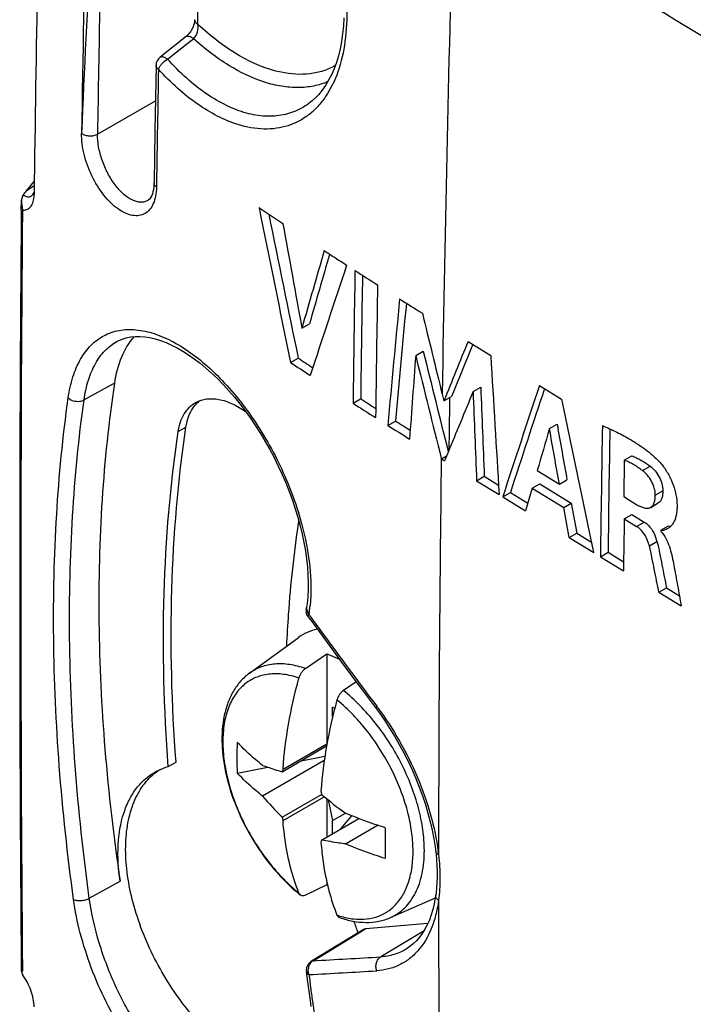
# Model space of a CAD drawing. Units: millimetres. Extents: x -26.8 to 37.7, y -43.6 to 42.8.
# Drawn here: x -26 to -13.4, y 5.1 to 23.4 of the extents above; entities that cross this region are included whole.
import ezdxf

# ---------------------------------------------------------------- set-up
doc = ezdxf.new("R2010")
doc.units = ezdxf.units.MM
doc.header["$LTSCALE"] = 16.335
doc.layers.get('0').update_dxf_attribs({"linetype": 'CONTINUOUS'})
for name, color, linetype in [('DRAFT', 7, 'CONTINUOUS'), ('RACCORDO', 7, 'CONTINUOUS'), ('SMUSSO', 7, 'CONTINUOUS'), ('SUPERFICI', 7, 'CONTINUOUS')]:
    doc.layers.add(name, color=color, linetype=linetype)

msp = doc.modelspace()

# ---------------------------------------------------------------- linework, layer by layer
at = {"color": 7, "linetype": 'CONTINUOUS'}
for p, q in [((-20.2, 19.07), (-20.205, 19.056)), ((-20.716, 17.69), (-20.575, 17.771)), ((-17.624, 17.443), (-17.201, 17.182)), ((-18.597, 17.181), (-18.456, 17.263)), ((-20.925, 17.051), (-20.784, 17.133)), ((-17.529, 16.512), (-17.388, 16.593)), ((-16.297, 16.626), (-15.882, 16.371)), ((-19.764, 16.295), (-19.622, 16.376)), ((-18.104, 16.463), (-18.073, 16.336)), ((-18.073, 16.336), (-17.931, 16.417)), ((-17.961, 16.328), (-17.96, 16.401)), ((-19.116, 15.882), (-18.975, 15.963)), ((-16.109, 15.824), (-15.967, 15.906)), ((-18.12, 15.258), (-18.121, 15.263)), ((-18.12, 15.258), (-18.022, 15.315)), ((-18.12, 15.258), (-18.06, 15.221)), ((-18.007, 15.35), (-18.06, 15.221)), ((-18.001, 15.364), (-18.007, 15.35)), ((-14.716, 15.233), (-14.727, 14.555)), ((-14.716, 15.233), (-14.575, 15.315)), ((-16.336, 15.039), (-15.925, 14.786)), ((-14.379, 15.042), (-14.237, 15.124)), ((-17.464, 14.852), (-17.322, 14.934)), ((-17.464, 14.852), (-17.045, 14.594)), ((-17.322, 14.934), (-17.056, 14.769)), ((-15.925, 14.786), (-15.783, 14.868)), ((-16.429, 14.711), (-16.554, 14.291)), ((-16.429, 14.711), (-16.287, 14.793)), ((-16.429, 14.711), (-15.844, 14.352)), ((-16.287, 14.793), (-15.703, 14.434)), ((-14.14, 14.585), (-13.998, 14.666)), ((-16.978, 14.552), (-16.836, 14.634)), ((-16.978, 14.552), (-16.554, 14.291)), ((-16.836, 14.634), (-16.511, 14.434)), ((-14.727, 14.555), (-14.481, 14.405)), ((-15.844, 14.352), (-15.703, 14.434)), ((-15.739, 13.792), (-15.844, 14.352)), ((-15.703, 14.434), (-15.598, 13.873)), ((-14.718, 14.141), (-14.577, 14.223)), ((-14.718, 14.141), (-14.487, 14.001)), ((-14.577, 14.223), (-14.346, 14.082)), ((-14.487, 14.001), (-14.346, 14.082)), ((-14.037, 13.929), (-13.895, 14.011)), ((-14.037, 13.929), (-14.037, 13.914)), ((-15.739, 13.792), (-15.598, 13.873)), ((-15.739, 13.792), (-15.286, 13.514)), ((-15.598, 13.873), (-15.327, 13.707)), ((-14.25, 13.637), (-14.109, 13.719)), ((-15.16, 13.437), (-15.019, 13.519)), ((-15.16, 13.437), (-14.731, 13.175)), ((-15.019, 13.519), (-14.729, 13.342)), ((-14.071, 12.774), (-13.93, 12.855)), ((-13.93, 12.855), (-13.691, 12.71)), ((-14.071, 12.774), (-13.656, 12.521)), ((-21.691, 11.269), (-20.787, 11.928)), ((-20.65, 11.355), (-20.249, 11.628)), ((-20.249, 11.628), (-20.249, 9.957)), ((-19.705, 11.108), (-19.943, 10.946)), ((-20.143, 10.46), (-20.143, 10.635)), ((-20.143, 10.635), (-20.105, 10.613)), ((-21.084, 9.436), (-20.256, 9.914)), ((-21.067, 9.484), (-20.249, 9.957)), ((-20.732, 9.639), (-20.287, 9.725)), ((-20.299, 9.645), (-21.448, 8.982)), ((-21.919, 9.41), (-21.352, 9.52)), ((-21.084, 8.588), (-20.349, 9.012)), ((-21.067, 8.527), (-20.299, 8.97)), ((-20.249, 8.929), (-20.249, 8.221)), ((-20.229, 8.913), (-20.143, 8.527)), ((-20.143, 8.527), (-19.906, 8.663)), ((-20.349, 8.163), (-19.656, 8.563)), ((-20.143, 8.282), (-20.143, 8.527)), ((-19.998, 8.366), (-19.784, 8.613)), ((-19.906, 8.092), (-19.307, 8.438)), ((-20.249, 7.368), (-20.249, 7.328)), ((-20.249, 7.328), (-20.65, 7.138)), ((-19.065, 6.722), (-18.232, 7.09))]:
    msp.add_line(p, q, dxfattribs=at)
for centre, radius, start, end in [((591.552, 7.247), 609.726, 178.241272, 179.133943), ((40.055, 111.826), 110.609, 236.17637, 236.45432), ((501.93, 125.217), 533.926, 191.37211, 191.68816), ((501.933, 125.253), 533.782, 191.39263, 191.6864), ((528.814, 117.697), 558.556, 190.11096, 190.3142), ((393.669, -100.998), 431.047, 163.81738, 164.01731), ((41.409, 113.886), 113.074, 236.92498, 237.17672), ((393.995, -100.962), 431.237, 163.84062, 164.01821), ((368.545, -110.502), 409.404, 161.57963, 161.88222), ((603.611, 8.39), 623.425, 179.046428, 179.273473), ((42.045, 114.874), 114.249, 237.26987, 237.51996), ((604.102, 8.463), 623.774, 179.061923, 179.273143), ((604.893, 8.11), 624.287, 179.046788, 179.27352), ((556.857, -36.524), 578.353, 174.566925, 174.801181), ((557.426, -36.482), 578.782, 174.583086, 174.801131), ((42.954, 116.309), 115.948, 237.76152, 238.00885), ((466.11, 135.874), 498.721, 193.67493, 193.85316), ((519.47, -200.841), 579.757, 157.882285, 158.000395), ((463.342, 135.783), 496.162, 193.82014, 194.04306), ((40.707, 110.4), 111.859, 236.56583, 236.7895), ((40.7, 110.238), 111.574, 236.56034, 236.72648), ((571.638, -26.93), 591.882, 175.725957, 175.876871), ((463.377, 135.756), 496.346, 193.82137, 194.04956), ((636.499, 55.199), 654.804, 183.328372, 183.555257), ((518.053, -204.433), 579.366, 157.582317, 157.705054), ((626.605, 41.101), 644.604, 182.186165, 182.33381), ((626.971, 41.189), 644.828, 182.185912, 182.333506), ((525.646, -162.348), 570.731, 161.72444, 161.94354), ((526.5, -162.501), 571.481, 161.73928, 161.94329), ((42.004, 112.245), 113.967, 237.26659, 237.43417), ((689.125, 161.862), 719.863, 191.660294, 191.89256), ((42.033, 112.446), 114.298, 237.27096, 237.52095), ((42.71, 113.356), 115.283, 237.65123, 237.81298), ((42.733, 113.549), 115.604, 237.65497, 237.89224), ((608.824, 5.533), 624.034, 179.050064, 179.274219), ((609.336, 5.606), 624.405, 179.06306, 179.273891), ((576.274, 7.454), 594.447, 179.247319, 179.957909), ((-14.414, 13.569), 0.511, 38.8467, 42.4342), ((-14.453, 13.537), 0.562, 37.9067, 38.8889), ((-22.555, 7.807), 3.875, 41.17, 41.5684), ((-17.057, 9.696), 4.87, 176.636, 183.364), ((-14.533, 7.173), 6.931, 160.5264, 160.9435), ((-16.08, 13.575), 7.064, 220.5504, 224.9035), ((-12.556, 10.42), 7.919, 189.7704, 190.2387), ((-15.122, 15.191), 8.093, 229.7705, 233.7612), ((-14.079, 10.479), 7.255, 195.1091, 195.6056), ((-4.958, 8.105), 14.209, 178.8476, 181.1524), ((-15.293, 6.862), 5.221, 165.5717, 166.0756), ((-18.727, 9.641), 3.214, 230.3609, 231.0845), ((-18.234, 9.857), 3.233, 231.457, 231.7139), ((563.029, 7.44), 581.202, 180.039699, 180.762399), ((-19.526, 8.336), 1.658, 251.1181, 253.0659)]:
    msp.add_arc(centre, radius, start, end, dxfattribs=at)
for points, knots in [([(-17.537, 17.39), (-17.57, 17.309), (-17.702, 16.985), (-17.833, 16.66), (-17.931, 16.417)], [0, 0, 0, 0, 0.250217, 1, 1, 1, 1]), ([(-15.124, 15.878), (-15.035, 15.839), (-14.853, 15.757), (-14.583, 15.612), (-14.361, 15.465), (-14.187, 15.327), (-14.103, 15.247), (-14.062, 15.204)], [0, 0, 0, 0, 0.231724, 0.472393, 0.726309, 0.859994, 1, 1, 1, 1]), ([(-14.379, 15.042), (-14.433, 15.082), (-14.515, 15.137), (-14.631, 15.197), (-14.688, 15.222), (-14.716, 15.233)], [0, 0, 0, 0, 0.519819, 0.76448, 1, 1, 1, 1]), ([(-14.575, 15.315), (-14.546, 15.303), (-14.489, 15.279), (-14.374, 15.219), (-14.291, 15.164), (-14.237, 15.124)], [0, 0, 0, 0, 0.235518, 0.48018, 1, 1, 1, 1]), ([(-14.14, 14.585), (-14.14, 14.627), (-14.154, 14.715), (-14.203, 14.841), (-14.28, 14.954), (-14.344, 15.016), (-14.379, 15.042)], [0, 0, 0, 0, 0.237739, 0.498539, 0.759522, 1, 1, 1, 1]), ([(-14.237, 15.124), (-14.203, 15.098), (-14.139, 15.035), (-14.062, 14.923), (-14.013, 14.797), (-13.998, 14.708), (-13.998, 14.666)], [0, 0, 0, 0, 0.240485, 0.501472, 0.76227, 1, 1, 1, 1]), ([(-14.062, 15.204), (-14.039, 15.181), (-13.997, 15.129), (-13.921, 15.019), (-13.84, 14.87), (-13.772, 14.683), (-13.742, 14.526), (-13.734, 14.406), (-13.735, 14.297), (-13.75, 14.194), (-13.783, 14.102), (-13.815, 14.045), (-13.855, 13.997), (-13.888, 13.973), (-13.905, 13.963)], [0, 0, 0, 0, 0.071182, 0.144565, 0.293133, 0.438922, 0.575978, 0.640279, 0.701628, 0.814058, 0.864948, 0.91246, 0.957132, 1, 1, 1, 1]), ([(-13.998, 14.666), (-13.998, 14.642), (-14.001, 14.595), (-14.013, 14.528), (-14.039, 14.473), (-14.068, 14.446), (-14.083, 14.437)], [0, 0, 0, 0, 0.289941, 0.555313, 0.789459, 1, 1, 1, 1]), ([(-14.225, 14.356), (-14.209, 14.365), (-14.181, 14.391), (-14.155, 14.447), (-14.142, 14.513), (-14.14, 14.56), (-14.14, 14.585)], [0, 0, 0, 0, 0.210617, 0.444775, 0.710097, 1, 1, 1, 1]), ([(-14.481, 14.405), (-14.458, 14.392), (-14.414, 14.369), (-14.347, 14.345), (-14.283, 14.335), (-14.242, 14.346), (-14.225, 14.356)], [0, 0, 0, 0, 0.285114, 0.548684, 0.785875, 1, 1, 1, 1]), ([(-14.25, 13.637), (-14.259, 13.674), (-14.281, 13.737), (-14.322, 13.824), (-14.382, 13.916), (-14.443, 13.974), (-14.487, 14.001)], [0, 0, 0, 0, 0.255792, 0.452834, 0.648269, 1, 1, 1, 1]), ([(-14.346, 14.082), (-14.317, 14.065), (-14.246, 14.007), (-14.163, 13.882), (-14.123, 13.774), (-14.109, 13.719)], [0, 0, 0, 0, 0.228066, 0.61326, 1, 1, 1, 1]), ([(-13.94, 13.945), (-13.948, 13.942), (-13.963, 13.936), (-13.985, 13.927), (-14.01, 13.921), (-14.028, 13.925), (-14.037, 13.929)], [0, 0, 0, 0, 0.237964, 0.476799, 0.721708, 1, 1, 1, 1]), ([(-13.895, 14.011), (-13.887, 14.007), (-13.87, 14.003), (-13.854, 14.007), (-13.847, 14.009)], [0, 0, 0, 0, 0.532186, 1, 1, 1, 1]), ([(-14.01, 13.883), (-13.976, 13.839), (-13.92, 13.742), (-13.863, 13.588), (-13.823, 13.433), (-13.805, 13.33), (-13.795, 13.279)], [0, 0, 0, 0, 0.258005, 0.513486, 0.760211, 1, 1, 1, 1]), ([(-14.071, 12.774), (-14.086, 12.845), (-14.115, 12.989), (-14.158, 13.204), (-14.2, 13.421), (-14.232, 13.565), (-14.25, 13.637)], [0, 0, 0, 0, 0.249331, 0.49846, 0.747606, 1, 1, 1, 1]), ([(-14.109, 13.719), (-14.09, 13.647), (-14.058, 13.503), (-14.017, 13.286), (-13.973, 13.071), (-13.944, 12.927), (-13.93, 12.855)], [0, 0, 0, 0, 0.252394, 0.50154, 0.750669, 1, 1, 1, 1]), ([(-13.795, 13.279), (-13.771, 13.153), (-13.725, 12.9), (-13.68, 12.648), (-13.656, 12.521)], [0, 0, 0, 0, 0.500273, 1, 1, 1, 1]), ([(-20.427, 12.088), (-20.492, 12.074), (-20.619, 12.034), (-20.734, 11.967), (-20.787, 11.928)], [0, 0, 0, 0, 0.50376, 1, 1, 1, 1]), ([(-20.249, 11.628), (-20.229, 11.621), (-20.15, 11.591), (-20.072, 11.556), (-20.015, 11.527)], [0, 0, 0, 0, 0.243526, 1, 1, 1, 1]), ([(-20.65, 11.355), (-20.745, 11.388), (-20.933, 11.438), (-21.214, 11.451), (-21.432, 11.406), (-21.587, 11.337), (-21.657, 11.293), (-21.691, 11.269)], [0, 0, 0, 0, 0.27887, 0.533367, 0.770126, 0.885252, 1, 1, 1, 1]), ([(-21.691, 11.269), (-21.751, 11.225), (-21.863, 11.123), (-21.997, 10.935), (-22.099, 10.718), (-22.192, 10.388), (-22.215, 10.023), (-22.179, 9.645), (-22.101, 9.237), (-21.929, 8.724), (-21.627, 8.138), (-21.244, 7.607), (-20.939, 7.3), (-20.777, 7.166)], [0, 0, 0, 0, 0.047644, 0.096422, 0.147156, 0.200435, 0.315963, 0.37857, 0.444055, 0.581661, 0.724037, 0.865359, 1, 1, 1, 1]), ([(-20.77, 11.179), (-20.864, 11.211), (-21.05, 11.257), (-21.285, 11.262), (-21.458, 11.229), (-21.577, 11.189), (-21.688, 11.132), (-21.79, 11.059), (-21.881, 10.97), (-21.99, 10.83), (-22.097, 10.616), (-22.171, 10.319), (-22.195, 9.985), (-22.167, 9.622), (-22.089, 9.241), (-21.963, 8.852), (-21.793, 8.467), (-21.583, 8.097), (-21.34, 7.751), (-21.07, 7.441), (-20.872, 7.258), (-20.77, 7.175)], [0, 0, 0, 0, 0.054362, 0.103834, 0.127232, 0.150055, 0.172608, 0.195218, 0.218208, 0.241876, 0.292113, 0.347421, 0.408328, 0.474666, 0.545741, 0.620485, 0.697584, 0.775574, 0.852936, 0.928198, 1, 1, 1, 1]), ([(-20.77, 11.179), (-20.76, 11.215), (-20.736, 11.266), (-20.691, 11.322), (-20.664, 11.345), (-20.65, 11.355)], [0, 0, 0, 0, 0.511258, 0.765121, 1, 1, 1, 1]), ([(-21.067, 9.484), (-21.048, 9.763), (-20.975, 10.334), (-20.848, 10.895), (-20.77, 11.179)], [0, 0, 0, 0, 0.487229, 1, 1, 1, 1]), ([(-19.943, 10.946), (-19.957, 10.937), (-19.984, 10.914), (-20.029, 10.857), (-20.053, 10.806), (-20.063, 10.771)], [0, 0, 0, 0, 0.234881, 0.488745, 1, 1, 1, 1]), ([(-18.437, 7.968), (-18.437, 8.097), (-18.457, 8.363), (-18.541, 8.766), (-18.675, 9.178), (-18.856, 9.585), (-19.079, 9.977), (-19.338, 10.341), (-19.625, 10.668), (-19.835, 10.86), (-19.943, 10.946)], [0, 0, 0, 0, 0.112196, 0.232448, 0.358923, 0.489354, 0.621228, 0.751943, 0.878966, 1, 1, 1, 1]), ([(-20.063, 10.771), (-20.141, 10.487), (-20.268, 9.926), (-20.34, 9.355), (-20.36, 9.076)], [0, 0, 0, 0, 0.512771, 1, 1, 1, 1]), ([(-19.655, 10.378), (-19.688, 10.414), (-19.815, 10.553), (-19.954, 10.682), (-20.063, 10.771)], [0, 0, 0, 0, 0.256878, 1, 1, 1, 1]), ([(-20.009, 6.749), (-19.925, 6.724), (-19.759, 6.688), (-19.512, 6.685), (-19.285, 6.738), (-19.085, 6.846), (-18.918, 7.005), (-18.789, 7.211), (-18.699, 7.457), (-18.65, 7.737), (-18.642, 8.045), (-18.675, 8.374), (-18.749, 8.717), (-18.861, 9.065), (-19.009, 9.411), (-19.248, 9.857), (-19.472, 10.168), (-19.638, 10.358)], [0, 0, 0, 0, 0.054574, 0.104754, 0.151816, 0.197602, 0.244219, 0.293598, 0.347142, 0.405616, 0.469203, 0.537623, 0.610241, 0.686165, 0.764322, 0.84353, 1, 1, 1, 1]), ([(-21.448, 9.553), (-21.491, 9.587), (-21.655, 9.722), (-21.81, 9.867), (-21.919, 9.982)], [0, 0, 0, 0, 0.256867, 1, 1, 1, 1]), ([(-21.448, 9.553), (-21.419, 9.543), (-21.299, 9.5), (-21.177, 9.462), (-21.084, 9.436)], [0, 0, 0, 0, 0.242351, 1, 1, 1, 1]), ([(-21.448, 8.982), (-21.491, 9.016), (-21.655, 9.15), (-21.81, 9.296), (-21.919, 9.41)], [0, 0, 0, 0, 0.256867, 1, 1, 1, 1]), ([(-19.165, 8.391), (-19.228, 8.412), (-19.479, 8.494), (-19.725, 8.587), (-19.906, 8.663)], [0, 0, 0, 0, 0.25437, 1, 1, 1, 1]), ([(-20.77, 7.175), (-20.811, 7.276), (-20.963, 7.713), (-21.04, 8.175), (-21.067, 8.527)], [0, 0, 0, 0, 0.235764, 1, 1, 1, 1]), ([(-20.36, 8.119), (-20.355, 8.055), (-20.332, 7.806), (-20.292, 7.558), (-20.251, 7.377)], [0, 0, 0, 0, 0.257616, 1, 1, 1, 1]), ([(-19.906, 8.092), (-19.944, 8.097), (-20.092, 8.117), (-20.24, 8.142), (-20.349, 8.163)], [0, 0, 0, 0, 0.256046, 1, 1, 1, 1]), ([(-19.165, 7.82), (-19.228, 7.84), (-19.479, 7.922), (-19.725, 8.016), (-19.906, 8.092)], [0, 0, 0, 0, 0.25437, 1, 1, 1, 1]), ([(-19.065, 6.722), (-19.016, 6.743), (-18.922, 6.796), (-18.795, 6.901), (-18.686, 7.03), (-18.596, 7.181), (-18.525, 7.353), (-18.455, 7.615), (-18.437, 7.825), (-18.437, 7.968)], [0, 0, 0, 0, 0.108905, 0.218816, 0.332046, 0.450579, 0.575904, 0.709036, 1, 1, 1, 1]), ([(-20.251, 7.377), (-20.239, 7.324), (-20.188, 7.117), (-20.122, 6.914), (-20.063, 6.767)], [0, 0, 0, 0, 0.257261, 1, 1, 1, 1]), ([(-20.746, 7.141), (-20.748, 7.143), (-20.759, 7.152), (-20.766, 7.165), (-20.77, 7.175)], [0, 0, 0, 0, 0.23864, 1, 1, 1, 1]), ([(-20.65, 7.138), (-20.659, 7.134), (-20.676, 7.127), (-20.702, 7.124), (-20.726, 7.128), (-20.74, 7.136), (-20.746, 7.141)], [0, 0, 0, 0, 0.286607, 0.542501, 0.775656, 1, 1, 1, 1]), ([(-20.063, 6.767), (-20.059, 6.756), (-20.047, 6.737), (-20.028, 6.725), (-20.018, 6.721)], [0, 0, 0, 0, 0.519254, 1, 1, 1, 1]), ([(-20.018, 6.721), (-19.937, 6.693), (-19.773, 6.648), (-19.525, 6.622), (-19.286, 6.644), (-19.136, 6.69), (-19.065, 6.722)], [0, 0, 0, 0, 0.266737, 0.520037, 0.763034, 1, 1, 1, 1])]:
    msp.add_open_spline(points, degree=3, knots=knots, dxfattribs=at)
for points in [[(-17.974, 15.431), (-17.97, 15.73), (-17.966, 16.029), (-17.961, 16.328)], [(-16.109, 15.824), (-16.185, 15.562), (-16.26, 15.301), (-16.336, 15.039)], [(-15.925, 14.786), (-15.986, 15.132), (-16.048, 15.478), (-16.109, 15.824)], [(-15.967, 15.906), (-15.906, 15.56), (-15.845, 15.214), (-15.783, 14.868)], [(-14.718, 14.141), (-14.723, 13.819), (-14.727, 13.497), (-14.731, 13.175)], [(-13.905, 13.963), (-13.916, 13.956), (-13.928, 13.951), (-13.94, 13.945)]]:
    msp.add_open_spline(points, degree=3, dxfattribs=at)
at = {"layer": 'DRAFT', "color": 7, "linetype": 'CONTINUOUS'}
for p, q in [((-23.017, 15.766), (-22.873, 15.846)), ((-23.202, 9.532), (-23.058, 9.611))]:
    msp.add_line(p, q, dxfattribs=at)
for centre, radius, start, end in [((-21.969, 14.241), 1.205, 351.5369, 353.4632), ((-24.58, 4.879), 5.15, 17.5968, 20.1088)]:
    msp.add_arc(centre, radius, start, end, dxfattribs=at)
for points, knots in [([(-23.839, 17.534), (-23.937, 17.422), (-24.101, 17.144), (-24.179, 16.834), (-24.204, 16.669)], [0, 0, 0, 0, 0.470457, 1, 1, 1, 1]), ([(-24.204, 16.669), (-24.311, 15.951), (-24.464, 14.471), (-24.52, 12.192), (-24.405, 9.819), (-24.219, 8.214), (-24.099, 7.4)], [0, 0, 0, 0, 0.234135, 0.479125, 0.734614, 1, 1, 1, 1]), ([(-22.733, 16.218), (-22.725, 16.23), (-22.69, 16.275), (-22.648, 16.316), (-22.615, 16.342)], [0, 0, 0, 0, 0.256027, 1, 1, 1, 1]), ([(-22.689, 16.309), (-22.658, 16.326), (-22.593, 16.353), (-22.449, 16.385), (-22.247, 16.374), (-21.998, 16.288), (-21.839, 16.192), (-21.759, 16.135)], [0, 0, 0, 0, 0.104594, 0.211995, 0.44279, 0.704543, 1, 1, 1, 1]), ([(-23.017, 15.766), (-23.008, 15.827), (-22.981, 15.942), (-22.911, 16.097), (-22.814, 16.223), (-22.732, 16.285), (-22.689, 16.309)], [0, 0, 0, 0, 0.28035, 0.536355, 0.773272, 1, 1, 1, 1]), ([(-22.873, 15.846), (-22.867, 15.881), (-22.842, 16.012), (-22.789, 16.139), (-22.733, 16.218)], [0, 0, 0, 0, 0.270729, 1, 1, 1, 1]), ([(-23.202, 9.532), (-23.282, 10.604), (-23.338, 12.689), (-23.165, 14.769), (-23.017, 15.766)], [0, 0, 0, 0, 0.515882, 1, 1, 1, 1]), ([(-23.058, 9.611), (-23.138, 10.683), (-23.194, 12.768), (-23.021, 14.849), (-22.873, 15.846)], [0, 0, 0, 0, 0.515886, 1, 1, 1, 1]), ([(-20.997, 11.776), (-20.987, 11.972), (-20.943, 12.736), (-20.861, 13.499), (-20.777, 14.063)], [0, 0, 0, 0, 0.255394, 1, 1, 1, 1]), ([(-23.434, 9.437), (-23.416, 9.447), (-23.341, 9.485), (-23.263, 9.515), (-23.202, 9.532)], [0, 0, 0, 0, 0.248698, 1, 1, 1, 1]), ([(-24.099, 7.4), (-24.132, 7.624), (-24.159, 8.051), (-24.077, 8.566), (-23.935, 8.913), (-23.8, 9.13), (-23.633, 9.308), (-23.503, 9.4), (-23.434, 9.437)], [0, 0, 0, 0, 0.298878, 0.561608, 0.680073, 0.791187, 0.896939, 1, 1, 1, 1]), ([(-20.665, 3.635), (-20.931, 3.643), (-21.349, 3.769), (-21.858, 4.062), (-22.254, 4.369), (-22.632, 4.742), (-22.981, 5.171), (-23.292, 5.643), (-23.556, 6.144), (-23.763, 6.66), (-23.91, 7.176), (-23.99, 7.676), (-24.003, 8.147), (-23.946, 8.576), (-23.821, 8.949), (-23.628, 9.257), (-23.455, 9.413), (-23.361, 9.474)], [0, 0, 0, 0, 0.105628, 0.166798, 0.233005, 0.303386, 0.37676, 0.451752, 0.526884, 0.600673, 0.671714, 0.738785, 0.80095, 0.857696, 0.90909, 0.955962, 1, 1, 1, 1])]:
    msp.add_open_spline(points, degree=3, knots=knots, dxfattribs=at)
at = {"layer": 'RACCORDO', "color": 7, "linetype": 'CONTINUOUS'}
for p, q in [((-22.653, 23.351), (-22.653, 28.673)), ((-22.869, 23.118), (-23.354, 22.736)), ((-23.217, 22.698), (-22.798, 23.027)), ((-22.798, 23.027), (-22.731, 23.079)), ((-23.43, 22.583), (-23.452, 21.362)), ((-24.517, 21.302), (-23.442, 21.923)), ((-20.492, 21.951), (-20.492, 21.951)), ((-23.452, 21.362), (-23.467, 20.394)), ((-25.839, 20.244), (-25.695, 20.42)), ((-23.42, 20.393), (-23.422, 20.32)), ((-25.696, 20.338), (-25.839, 20.244)), ((-23.582, 20.068), (-23.582, 20.068)), ((-24.16, 17.44), (-24.159, 17.441)), ((-24.204, 16.669), (-24.769, 16.355)), ((-20.79, 14.171), (-20.747, 14.012)), ((-20.628, 12.494), (-20.632, 12.466)), ((-20.58, 12.39), (-20.584, 12.362)), ((-20.584, 12.362), (-20.568, 12.34)), ((-20.195, 11.771), (-19.895, 11.364)), ((-19.895, 11.364), (-19.594, 10.958)), ((-19.594, 10.958), (-19.335, 10.61)), ((-24.671, 7.079), (-24.099, 7.4)), ((-18.224, 7.143), (-18.224, 7.143)), ((-19.527, 6.516), (-18.369, 6.619)), ((-19.557, 6.506), (-20.539, 5.907)), ((-20.508, 5.917), (-19.643, 6.445)), ((-19.643, 6.445), (-19.527, 6.516)), ((-18.443, 6.476), (-19.248, 5.989)), ((-18.773, 6.134), (-18.773, 6.134)), ((-20.633, 5.712), (-20.633, 5.711)), ((-20.633, 5.711), (-20.609, 5.523)), ((-20.609, 5.523), (-20.586, 5.35)), ((-20.586, 5.35), (-20.563, 5.177)), ((-20.563, 5.177), (-20.547, 5.068))]:
    msp.add_line(p, q, dxfattribs=at)
for points in [[(-19.934, 23.47), (-19.943, 23.318), (-19.957, 23.171), (-19.978, 23.029), (-20.004, 22.892), (-20.036, 22.762), (-20.074, 22.637), (-20.116, 22.519), (-20.165, 22.408), (-20.218, 22.304), (-20.277, 22.207), (-20.34, 22.118), (-20.408, 22.036), (-20.48, 21.962), (-20.492, 21.951)], [(-22.711, 23.433), (-22.711, 23.43), (-22.712, 23.415), (-22.714, 23.399), (-22.716, 23.381), (-22.72, 23.362), (-22.726, 23.343), (-22.732, 23.322), (-22.74, 23.302), (-22.748, 23.281), (-22.758, 23.261), (-22.769, 23.241), (-22.78, 23.222), (-22.792, 23.203), (-22.804, 23.186), (-22.817, 23.17), (-22.829, 23.156), (-22.842, 23.143), (-22.854, 23.131), (-22.866, 23.121), (-22.869, 23.118)], [(-23.467, 20.394), (-23.468, 20.361), (-23.472, 20.314), (-23.478, 20.271), (-23.487, 20.23)], [(-23.487, 20.23), (-23.497, 20.193), (-23.51, 20.16), (-23.524, 20.132), (-23.538, 20.109), (-23.553, 20.092), (-23.567, 20.079), (-23.582, 20.068)], [(-24.159, 17.441), (-24.133, 17.454), (-24.06, 17.486), (-23.983, 17.51), (-23.902, 17.527), (-23.817, 17.536), (-23.729, 17.537), (-23.637, 17.53), (-23.542, 17.515), (-23.444, 17.492), (-23.344, 17.461), (-23.242, 17.423), (-23.139, 17.377), (-23.035, 17.323), (-22.93, 17.263), (-22.824, 17.195), (-22.718, 17.12), (-22.611, 17.038), (-22.503, 16.949), (-22.395, 16.853), (-22.288, 16.751), (-22.181, 16.642), (-22.076, 16.527), (-21.972, 16.407), (-21.87, 16.281), (-21.77, 16.15), (-21.673, 16.015), (-21.578, 15.875), (-21.486, 15.731), (-21.398, 15.584), (-21.313, 15.434), (-21.232, 15.281), (-21.155, 15.125), (-21.083, 14.968), (-21.015, 14.81), (-20.951, 14.65), (-20.892, 14.491), (-20.839, 14.331), (-20.79, 14.171)], [(-20.747, 14.012), (-20.709, 13.855), (-20.677, 13.699), (-20.65, 13.546), (-20.629, 13.394), (-20.613, 13.246), (-20.604, 13.101), (-20.599, 12.96), (-20.6, 12.824), (-20.607, 12.691), (-20.619, 12.564), (-20.628, 12.494)], [(-20.596, 12.319), (-20.493, 12.179), (-20.195, 11.771)], [(-19.335, 10.61), (-19.28, 10.535), (-19.18, 10.392), (-19.084, 10.246), (-18.992, 10.097), (-18.904, 9.944), (-18.82, 9.788), (-18.74, 9.631), (-18.665, 9.471), (-18.595, 9.311), (-18.531, 9.149), (-18.471, 8.987), (-18.418, 8.825), (-18.369, 8.664), (-18.327, 8.504), (-18.291, 8.345), (-18.26, 8.188), (-18.236, 8.034), (-18.225, 7.946)], [(-18.225, 7.946), (-18.22, 7.904), (-18.21, 7.794)], [(-18.21, 7.794), (-18.203, 7.686), (-18.2, 7.58), (-18.2, 7.477), (-18.203, 7.376), (-18.209, 7.278), (-18.219, 7.183), (-18.224, 7.143)], [(-18.224, 7.143), (-18.233, 7.087), (-18.253, 6.976), (-18.279, 6.871), (-18.309, 6.77), (-18.344, 6.675), (-18.383, 6.585), (-18.427, 6.502), (-18.475, 6.425), (-18.527, 6.354), (-18.582, 6.289), (-18.642, 6.231), (-18.705, 6.18), (-18.773, 6.134)]]:
    msp.add_lwpolyline(points, dxfattribs=at)
for centre, radius, start, end in [((602.652, 11.736), 627.54, 178.339687, 179.125421), ((607.114, 11.652), 631.706, 178.681912, 179.124676), ((290.321, 523.751), 585.481, 238.236267, 239.03683), ((599.624, 12.472), 625.37, 178.924979, 179.294037), ((-23.23, 22.579), 0.2, 128.2744, 178.9316), ((601.202, 10.809), 624.696, 178.926799, 179.120879), ((-26.277, 12.557), 5.754, 15.1034, 15.3119), ((-20.434, 12.437), 0.2, 171.7947, 186.8559), ((-23.471, 12.809), 2.921, 353.0319, 354.4039), ((-23.341, 12.793), 2.79, 351.6861, 353.0317), ((134.288, 125.363), 191.716, 216.1241, 216.75074), ((-24.119, 7.071), 5.986, 36.4889, 36.7489), ((-22.418, 7.393), 4.275, 6.6808, 7.5055), ((-20.435, 5.737), 0.199, 121.4221, 127.4235), ((-20.433, 5.787), 0.149, 119.9659, 126.758), ((-28.06, 148.16), 142.443, 273.03915, 273.54663), ((-20.434, 5.736), 0.2, 145.4431, 186.9712), ((-20.361, 5.74), 0.237, 165.9693, 175.7022), ((-20.372, 5.743), 0.227, 160.9356, 165.9488), ((-28.008, 147.807), 142.342, 272.99004, 273.49814), ((24.72, 11.525), 45.684, 188.0517, 188.1881)]:
    msp.add_arc(centre, radius, start, end, dxfattribs=at)
for points, knots in [([(-23.096, 28.966), (-22.919, 28.899), (-22.561, 28.71), (-22.056, 28.321), (-21.567, 27.822), (-21.112, 27.231), (-20.707, 26.568), (-20.369, 25.857), (-20.109, 25.123), (-19.94, 24.393), (-19.867, 23.693), (-19.893, 23.047), (-20.019, 22.478), (-20.212, 22.073), (-20.413, 21.816), (-20.581, 21.661), (-20.768, 21.539), (-20.972, 21.453), (-21.191, 21.404), (-21.506, 21.387), (-21.746, 21.432), (-21.903, 21.48)], [0, 0, 0, 0, 0.056316, 0.119728, 0.189462, 0.264109, 0.341867, 0.42072, 0.498603, 0.573541, 0.6438, 0.708053, 0.765592, 0.8166, 0.840105, 0.86262, 0.884531, 0.906278, 0.928317, 0.951075, 1, 1, 1, 1]), ([(-24.571, 26.058), (-24.594, 25.66), (-24.688, 24.079), (-24.769, 22.498), (-24.815, 21.315)], [0, 0, 0, 0, 0.252053, 1, 1, 1, 1]), ([(-22.731, 23.079), (-22.695, 23.111), (-22.647, 23.203), (-22.643, 23.303), (-22.653, 23.351)], [0, 0, 0, 0, 0.497972, 1, 1, 1, 1]), ([(-22.711, 23.433), (-22.711, 23.425), (-22.709, 23.409), (-22.692, 23.378), (-22.669, 23.36), (-22.653, 23.351)], [0, 0, 0, 0, 0.218414, 0.452266, 1, 1, 1, 1]), ([(-21.099, 22.453), (-21.372, 22.509), (-21.782, 22.684), (-22.283, 23.022), (-22.531, 23.235), (-22.653, 23.351)], [0, 0, 0, 0, 0.461031, 0.721845, 1, 1, 1, 1]), ([(-22.869, 23.118), (-22.862, 23.124), (-22.842, 23.131), (-22.807, 23.125), (-22.769, 23.108), (-22.744, 23.09), (-22.731, 23.079)], [0, 0, 0, 0, 0.178693, 0.398515, 0.674202, 1, 1, 1, 1]), ([(-20.232, 22.28), (-20.316, 22.243), (-20.498, 22.187), (-20.79, 22.159), (-21.099, 22.185), (-21.543, 22.296), (-22.115, 22.575), (-22.528, 22.894), (-22.731, 23.079)], [0, 0, 0, 0, 0.100298, 0.205015, 0.316369, 0.435836, 0.700962, 1, 1, 1, 1]), ([(-23.354, 22.736), (-23.347, 22.741), (-23.33, 22.747), (-23.303, 22.745), (-23.263, 22.732), (-23.236, 22.713), (-23.217, 22.698)], [0, 0, 0, 0, 0.179198, 0.33954, 0.530607, 1, 1, 1, 1]), ([(-23.384, 22.509), (-23.398, 22.518), (-23.42, 22.539), (-23.43, 22.569), (-23.43, 22.583)], [0, 0, 0, 0, 0.545692, 1, 1, 1, 1]), ([(-23.384, 22.509), (-23.379, 22.526), (-23.361, 22.563), (-23.309, 22.631), (-23.257, 22.675), (-23.217, 22.698)], [0, 0, 0, 0, 0.21371, 0.467562, 1, 1, 1, 1]), ([(-20.492, 21.951), (-20.572, 21.878), (-20.751, 21.753), (-21.063, 21.645), (-21.403, 21.623), (-21.696, 21.674), (-21.935, 21.753), (-22.188, 21.862), (-22.506, 22.05), (-22.874, 22.342), (-23.104, 22.573), (-23.217, 22.698)], [0, 0, 0, 0, 0.10324, 0.205472, 0.311721, 0.426168, 0.487447, 0.551669, 0.689221, 0.838971, 1, 1, 1, 1]), ([(-20.095, 22.577), (-20.165, 22.537), (-20.317, 22.471), (-20.655, 22.398), (-20.923, 22.417), (-21.099, 22.453)], [0, 0, 0, 0, 0.235538, 0.477628, 1, 1, 1, 1]), ([(-21.903, 21.48), (-22.17, 21.563), (-22.563, 21.774), (-23.037, 22.152), (-23.27, 22.384), (-23.384, 22.509)], [0, 0, 0, 0, 0.460127, 0.720863, 1, 1, 1, 1]), ([(-23.422, 20.32), (-23.422, 20.264), (-23.432, 20.158), (-23.473, 20.014), (-23.54, 19.898), (-23.633, 19.818), (-23.748, 19.779), (-23.875, 19.784), (-24.008, 19.829), (-24.144, 19.91), (-24.278, 20.025), (-24.453, 20.223), (-24.635, 20.523), (-24.757, 20.854), (-24.808, 21.122), (-24.816, 21.252), (-24.815, 21.315)], [0, 0, 0, 0, 0.062331, 0.117224, 0.165267, 0.208596, 0.250846, 0.296031, 0.347073, 0.405289, 0.470679, 0.542336, 0.697778, 0.855976, 0.930764, 1, 1, 1, 1]), ([(-24.815, 21.315), (-24.796, 21.301), (-24.748, 21.28), (-24.67, 21.268), (-24.59, 21.273), (-24.539, 21.29), (-24.517, 21.302)], [0, 0, 0, 0, 0.23032, 0.493411, 0.760131, 1, 1, 1, 1]), ([(-23.582, 20.068), (-23.602, 20.057), (-23.646, 20.039), (-23.718, 20.032), (-23.795, 20.045), (-23.907, 20.088), (-24.048, 20.189), (-24.2, 20.36), (-24.334, 20.574), (-24.437, 20.813), (-24.503, 21.058), (-24.519, 21.224), (-24.517, 21.302)], [0, 0, 0, 0, 0.039308, 0.079923, 0.123833, 0.172363, 0.285042, 0.417632, 0.564307, 0.716585, 0.864878, 1, 1, 1, 1]), ([(-23.422, 20.32), (-23.435, 20.33), (-23.457, 20.35), (-23.467, 20.38), (-23.467, 20.394)], [0, 0, 0, 0, 0.545095, 1, 1, 1, 1]), ([(-25.063, 16.393), (-25.044, 16.525), (-24.991, 16.775), (-24.851, 17.11), (-24.656, 17.377), (-24.408, 17.565), (-24.115, 17.665), (-23.792, 17.674), (-23.447, 17.596), (-23.089, 17.437), (-22.725, 17.201), (-22.364, 16.895), (-22.013, 16.525), (-21.566, 15.951), (-21.094, 15.144), (-20.826, 14.438), (-20.727, 14.077)], [0, 0, 0, 0, 0.057947, 0.109633, 0.156068, 0.199271, 0.242065, 0.287367, 0.337411, 0.39344, 0.455815, 0.524233, 0.597917, 0.675755, 0.83826, 1, 1, 1, 1]), ([(-24.769, 16.355), (-24.752, 16.479), (-24.703, 16.711), (-24.574, 17.025), (-24.395, 17.275), (-24.241, 17.395), (-24.16, 17.44)], [0, 0, 0, 0, 0.291098, 0.550785, 0.78384, 1, 1, 1, 1]), ([(-24.964, 7.057), (-25.077, 7.881), (-25.252, 9.502), (-25.36, 11.895), (-25.308, 14.186), (-25.164, 15.672), (-25.063, 16.393)], [0, 0, 0, 0, 0.266295, 0.522215, 0.766958, 1, 1, 1, 1]), ([(-25.063, 16.393), (-25.045, 16.375), (-24.987, 16.34), (-24.883, 16.32), (-24.802, 16.337), (-24.769, 16.355)], [0, 0, 0, 0, 0.240716, 0.635095, 1, 1, 1, 1]), ([(-24.671, 7.079), (-24.783, 7.897), (-24.956, 9.508), (-25.063, 11.886), (-25.012, 14.163), (-24.869, 15.64), (-24.769, 16.355)], [0, 0, 0, 0, 0.26628, 0.522195, 0.766943, 1, 1, 1, 1]), ([(-20.722, 14.057), (-20.651, 13.794), (-20.551, 13.286), (-20.54, 12.767), (-20.564, 12.524)], [0, 0, 0, 0, 0.527036, 1, 1, 1, 1]), ([(-20.584, 12.362), (-20.593, 12.369), (-20.608, 12.384), (-20.625, 12.411), (-20.633, 12.438), (-20.634, 12.457), (-20.632, 12.466)], [0, 0, 0, 0, 0.278466, 0.536798, 0.77365, 1, 1, 1, 1]), ([(-20.58, 12.39), (-20.597, 12.404), (-20.623, 12.435), (-20.631, 12.476), (-20.628, 12.494)], [0, 0, 0, 0, 0.537375, 1, 1, 1, 1]), ([(-20.596, 12.319), (-20.599, 12.324), (-20.599, 12.335), (-20.592, 12.349), (-20.587, 12.357), (-20.584, 12.362)], [0, 0, 0, 0, 0.368516, 0.648383, 1, 1, 1, 1]), ([(-19.323, 10.653), (-19.326, 10.648), (-19.331, 10.64), (-19.337, 10.626), (-19.339, 10.615), (-19.335, 10.61)], [0, 0, 0, 0, 0.35535, 0.636764, 1, 1, 1, 1]), ([(-19.307, 10.631), (-19.159, 10.431), (-18.885, 10.009), (-18.554, 9.339), (-18.31, 8.65), (-18.21, 8.181), (-18.18, 7.951)], [0, 0, 0, 0, 0.254726, 0.511858, 0.76289, 1, 1, 1, 1]), ([(-18.172, 7.89), (-18.186, 7.896), (-18.209, 7.91), (-18.223, 7.934), (-18.225, 7.946)], [0, 0, 0, 0, 0.562368, 1, 1, 1, 1]), ([(-18.172, 7.89), (-18.155, 7.743), (-18.137, 7.458), (-18.154, 7.173), (-18.172, 7.037)], [0, 0, 0, 0, 0.519559, 1, 1, 1, 1]), ([(-24.964, 7.057), (-24.945, 7.048), (-24.897, 7.036), (-24.821, 7.035), (-24.743, 7.048), (-24.693, 7.067), (-24.671, 7.079)], [0, 0, 0, 0, 0.216126, 0.477387, 0.750877, 1, 1, 1, 1]), ([(-20.499, 5.019), (-20.471, 4.825), (-20.441, 4.452), (-20.483, 3.924), (-20.612, 3.472), (-20.798, 3.163), (-20.987, 2.981), (-21.142, 2.877), (-21.313, 2.805), (-21.565, 2.749), (-21.916, 2.767), (-22.35, 2.914), (-22.794, 3.179), (-23.232, 3.549), (-23.65, 4.013), (-24.033, 4.552), (-24.368, 5.148), (-24.643, 5.776), (-24.848, 6.415), (-24.935, 6.846), (-24.964, 7.057)], [0, 0, 0, 0, 0.067935, 0.128892, 0.182528, 0.229674, 0.251574, 0.272868, 0.294056, 0.315645, 0.361665, 0.41376, 0.47304, 0.539381, 0.611799, 0.688725, 0.768209, 0.848072, 0.926054, 1, 1, 1, 1]), ([(-21.056, 3.155), (-21.124, 3.114), (-21.274, 3.048), (-21.523, 3.009), (-21.789, 3.03), (-22.069, 3.108), (-22.355, 3.242), (-22.645, 3.429), (-22.932, 3.665), (-23.315, 4.049), (-23.753, 4.622), (-24.183, 5.4), (-24.502, 6.227), (-24.633, 6.798), (-24.671, 7.079)], [0, 0, 0, 0, 0.040039, 0.081277, 0.125355, 0.17344, 0.226183, 0.283786, 0.346096, 0.412688, 0.555923, 0.706937, 0.857704, 1, 1, 1, 1]), ([(-18.172, 7.037), (-18.185, 6.944), (-18.22, 6.764), (-18.325, 6.44), (-18.49, 6.157), (-18.712, 5.947), (-18.898, 5.831), (-19.104, 5.756), (-19.249, 5.734), (-19.323, 5.73)], [0, 0, 0, 0, 0.149268, 0.288462, 0.539411, 0.655729, 0.769171, 0.882904, 1, 1, 1, 1]), ([(-18.172, 7.037), (-18.19, 7.051), (-18.212, 7.076), (-18.225, 7.115), (-18.226, 7.134), (-18.224, 7.143)], [0, 0, 0, 0, 0.536291, 0.773999, 1, 1, 1, 1]), ([(-19.557, 6.506), (-19.55, 6.51), (-19.54, 6.514), (-19.529, 6.515), (-19.527, 6.516)], [0, 0, 0, 0, 0.742405, 1, 1, 1, 1]), ([(-18.773, 6.134), (-18.843, 6.091), (-18.998, 6.023), (-19.164, 5.994), (-19.248, 5.989)], [0, 0, 0, 0, 0.492906, 1, 1, 1, 1]), ([(-20.586, 5.817), (-20.583, 5.826), (-20.568, 5.86), (-20.544, 5.891), (-20.522, 5.907)], [0, 0, 0, 0, 0.262122, 1, 1, 1, 1]), ([(-20.508, 5.917), (-20.51, 5.916), (-20.521, 5.915), (-20.532, 5.911), (-20.539, 5.907)], [0, 0, 0, 0, 0.257728, 1, 1, 1, 1]), ([(-19.323, 5.73), (-19.332, 5.754), (-19.341, 5.804), (-19.333, 5.879), (-19.302, 5.945), (-19.267, 5.978), (-19.248, 5.989)], [0, 0, 0, 0, 0.261721, 0.522353, 0.770316, 1, 1, 1, 1]), ([(-20.633, 5.711), (-20.632, 5.701), (-20.619, 5.677), (-20.597, 5.664), (-20.584, 5.658)], [0, 0, 0, 0, 0.440524, 1, 1, 1, 1]), ([(-20.584, 5.658), (-20.587, 5.666), (-20.597, 5.699), (-20.6, 5.733), (-20.598, 5.758)], [0, 0, 0, 0, 0.247876, 1, 1, 1, 1]), ([(-20.583, 5.658), (-20.572, 5.57), (-20.551, 5.392), (-20.527, 5.215), (-20.514, 5.126)], [0, 0, 0, 0, 0.498369, 1, 1, 1, 1])]:
    msp.add_open_spline(points, degree=3, knots=knots, dxfattribs=at)
for points in [[(-20.596, 12.319), (-20.616, 12.347), (-20.629, 12.38), (-20.633, 12.413)], [(-20.556, 5.895), (-20.573, 5.882), (-20.587, 5.867), (-20.599, 5.849)]]:
    msp.add_open_spline(points, degree=3, dxfattribs=at)
at = {"layer": 'SMUSSO', "color": 7, "linetype": 'CONTINUOUS'}
for p, q in [((-25.936, 20.075), (-25.901, 20.171)), ((-25.938, 19.89), (-25.936, 20.075)), ((-25.917, 5.661), (-25.918, 5.724))]:
    msp.add_line(p, q, dxfattribs=at)
for centre, radius, start, end in [((-29.112, 22.937), 4.238, 319.2644, 320.5586), ((-15.225, 21.103), 10.76, 185.4822, 186.4692), ((823.96, 12.898), 849.927, 179.528654, 180.483608), ((825.253, 12.775), 851.199, 179.521083, 180.474614)]:
    msp.add_arc(centre, radius, start, end, dxfattribs=at)
for points, knots in [([(-25.901, 20.171), (-25.888, 20.162), (-25.864, 20.147), (-25.824, 20.134), (-25.786, 20.134), (-25.764, 20.144), (-25.754, 20.15)], [0, 0, 0, 0, 0.294091, 0.550211, 0.779, 1, 1, 1, 1]), ([(-25.754, 20.15), (-25.751, 20.152), (-25.74, 20.16), (-25.731, 20.17), (-25.724, 20.179)], [0, 0, 0, 0, 0.239696, 1, 1, 1, 1]), ([(-25.724, 20.179), (-25.722, 20.182), (-25.713, 20.196), (-25.705, 20.211), (-25.701, 20.223)], [0, 0, 0, 0, 0.234901, 1, 1, 1, 1]), ([(-25.7, 20.13), (-25.7, 20.134), (-25.699, 20.149), (-25.698, 20.165), (-25.698, 20.177)], [0, 0, 0, 0, 0.244921, 1, 1, 1, 1]), ([(-25.917, 19.89), (-25.89, 19.887), (-25.848, 19.89), (-25.799, 19.914), (-25.756, 19.953), (-25.716, 20.026), (-25.704, 20.093), (-25.7, 20.13)], [0, 0, 0, 0, 0.224217, 0.332708, 0.445014, 0.696452, 1, 1, 1, 1]), ([(-25.936, 5.724), (-25.935, 5.72), (-25.927, 5.699), (-25.921, 5.678), (-25.917, 5.661)], [0, 0, 0, 0, 0.206541, 1, 1, 1, 1]), ([(-25.698, 5.062), (-25.698, 5.112), (-25.711, 5.215), (-25.756, 5.37), (-25.825, 5.522), (-25.884, 5.617), (-25.917, 5.661)], [0, 0, 0, 0, 0.229046, 0.482068, 0.744408, 1, 1, 1, 1])]:
    msp.add_open_spline(points, degree=3, knots=knots, dxfattribs=at)
at = {"layer": 'SUPERFICI', "color": 7, "linetype": 'CONTINUOUS'}
msp.add_line((-14.225, 14.356), (-14.083, 14.437), dxfattribs=at)

doc.saveas('drawing.dxf')
